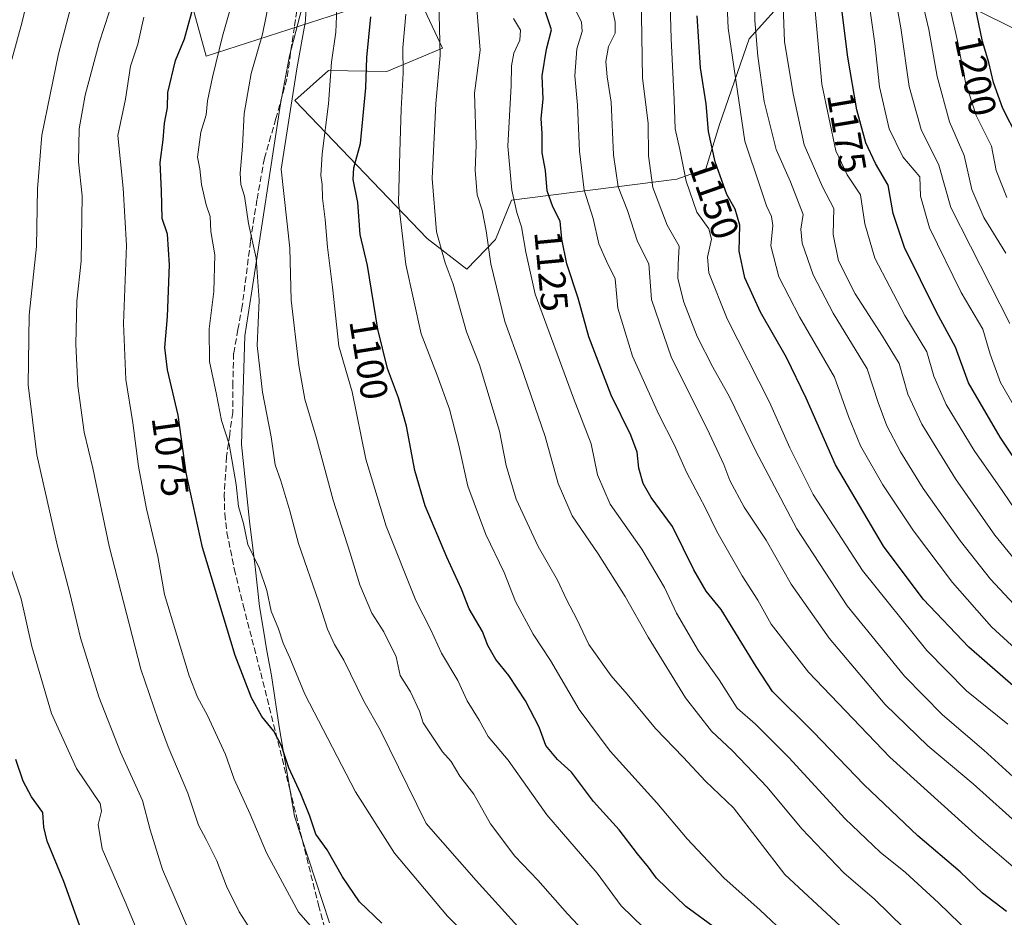
# Model space of a CAD drawing. Units: metres. Extents: x 644436 to 647885, y 4755400 to 4757785.
# Drawn here: x 644677 to 644934, y 4757086 to 4757321 of the extents above; entities that cross this region are included whole.
import ezdxf
from ezdxf.enums import TextEntityAlignment as Align

# ---------------------------------------------------------------- set-up
doc = ezdxf.new("R2010")
doc.units = ezdxf.units.M
doc.header["$MEASUREMENT"] = 0
doc.linetypes.add('DGN Style 3', pattern=[2.307223458686699, 1.648016756204785, -0.6592067024819142])
for name, color, linetype, lineweight in [('Arbolado forestal CxS', 92, 'Continuous', 0), ('Curva de nivel maestra', 30, 'Continuous', 30), ('Curva de nivel normal', 30, 'Continuous', 0), ('Espacio natural protegido', 121, 'Continuous', 13), ('Espacio natural protegido CxS', 121, 'Continuous', 0), ('Pastizal CxS', 92, 'Continuous', 0), ('Rótulo de curva de nivel directora', 7, 'Continuous', 0), ('Senda', 7, 'DGN Style 3', 0)]:
    doc.layers.add(name, color=color, linetype=linetype, lineweight=lineweight)
doc.styles.add('Style-Arial', font='txt')

# ---------------------------------------------------------------- blocks, each defined once
blk = doc.blocks.new('*U9')
at = {"layer": 'Arbolado forestal CxS', "color": 92, "linetype": 'Continuous', "lineweight": 0}
for points in [[(644955.9609000003, 4757308.765699999, 1227.505799999999), (644925.1259000005, 4757323.9275, 1197.617700000003)], [(644878.0519000003, 4757327.279300001, 1164.717499999999), (644867.5258999999, 4757315.601500001, 1157.933600000004), (644859.7874999996, 4757293.1909, 1150.839699999997), (644856.2423, 4757281.675100001, 1147.581600000005), (644848.6835000003, 4757278.9593, 1142.922900000005), (644805.6243000004, 4757273.512499999, 1118.865000000005), (644801.4161, 4757263.251499999, 1115.323900000003), (644793.9742999999, 4757255.456700001, 1111.327600000004), (644783.6284999996, 4757263.472899999, 1108.208100000004), (644749.1360999999, 4757299.510299999, 1089.143800000005), (644757.8460999997, 4757307.335100001, 1093.578800000003), (644773.0947000004, 4757307.053900001, 1101.581000000006), (644787.5625, 4757313.1073, 1109.169899999994), (644782.8849, 4757323.160300001, 1106.679799999998)], [(644766.3523000004, 4757324.046700001, 1097.421900000001), (644726.0078999996, 4757311.040899999, 1077.241299999994), (644722.5401, 4757323.662699999, 1073.762600000002)]]:
    blk.add_polyline3d(points, dxfattribs=at)

msp = doc.modelspace()

# ---------------------------------------------------------------- linework, layer by layer
at = {"layer": 'Arbolado forestal CxS', "color": 92, "linetype": 'Continuous', "lineweight": 0}
for points in [[(644782.8849, 4757323.160300001, 1106.679799999998), (644787.5625, 4757313.1073, 1109.169899999994), (644773.0947000004, 4757307.053900001, 1101.581000000006), (644757.8460999997, 4757307.335100001, 1093.578800000003), (644749.1360999999, 4757299.510299999, 1089.143800000005), (644783.6284999996, 4757263.472899999, 1108.208100000004), (644793.9742999999, 4757255.456700001, 1111.327600000004), (644801.4161, 4757263.251499999, 1115.323900000003), (644805.6243000004, 4757273.512499999, 1118.865000000005), (644848.6835000003, 4757278.9593, 1142.922900000005), (644856.2423, 4757281.675100001, 1147.581600000005), (644859.7874999996, 4757293.1909, 1150.839699999997), (644867.5258999999, 4757315.601500001, 1157.933600000004), (644878.0519000003, 4757327.279300001, 1164.717499999999)], [(644722.5401, 4757323.662699999, 1073.762600000002), (644726.0078999996, 4757311.040899999, 1077.241299999994), (644766.3523000004, 4757324.046700001, 1097.421900000001)], [(644925.1259000005, 4757323.9275, 1197.617700000003), (644955.9609000003, 4757308.765699999, 1227.505799999999)]]:
    msp.add_polyline3d(points, dxfattribs=at)
at = {"layer": 'Curva de nivel maestra', "color": 30, "linetype": 'Continuous', "lineweight": 30, "flags": 128}
for points, elevation in [([(644937.4699999997, 4757290.0801), (644933.7400000002, 4757297.420100001), (644931.2800000003, 4757304.200099999), (644930.0899999999, 4757309.380100001), (644928.4000000004, 4757314.880100001), (644925.1900000004, 4757330.4001), (644920.1200000001, 4757362.300100001), (644918.5099999999, 4757381.6501), (644920.25, 4757399.0601), (644925.6299999999, 4757424.2401), (644933.3099999997, 4757448.4101), (644942.0300000003, 4757467.550100001)], 1200), ([(644945.5199999996, 4757193.0001), (644932.9800000006, 4757211.630100001), (644924.7300000006, 4757225.8301), (644921.3600000005, 4757235.120100001), (644916.4199999999, 4757244.290100001), (644908.0899999999, 4757261.170100001), (644905.1399999997, 4757270.020099999), (644903.8099999997, 4757277.420100001), (644900.4699999997, 4757283.0601), (644897.9900000002, 4757288.4001), (644895.5999999996, 4757297.0801), (644893.29, 4757310.770099999), (644890.2300000006, 4757335.0601)], 1175), ([(644771.7999999998, 4757084.9001), (644765.9600000001, 4757090.440099999), (644761.5, 4757097.0001), (644757.5199999996, 4757104.0001), (644754.5899999999, 4757108.0701), (644752.9800000006, 4757112.790100001), (644750.7000000002, 4757118.6501), (644747.5599999997, 4757125.360099999), (644745.6100000005, 4757131.100099999), (644743.6600000003, 4757134.9801), (644740.4600000001, 4757138.800100001), (644737.79, 4757143.700099999), (644733.5199999996, 4757154.7401), (644725.0599999997, 4757182.850099999), (644720.79, 4757202.340100001), (644718.7199999997, 4757217.420100001), (644715.9000000004, 4757229.1801), (644715.2000000002, 4757235.040100001), (644715.8799999999, 4757243.130100001), (644716.4299999997, 4757256.5801), (644715.9299999997, 4757264.6501), (644714.54, 4757268.670100001), (644714.3600000005, 4757275.920100001), (644714.0300000003, 4757283.3101), (644714.75, 4757289.220100001), (644715.1299999999, 4757293.5701), (644715.9000000004, 4757297.640100001), (644716, 4757301.5701), (644717.9600000001, 4757309.880100001), (644720.3600000005, 4757315.550100001), (644725.1399999997, 4757333.0001)], 1075), ([(644934.6299999999, 4757087.890100001), (644928.3600000005, 4757092.670100001), (644922.5599999997, 4757098.2601), (644911.5700000003, 4757107.630100001), (644897.5700000003, 4757120.9301), (644884.2199999997, 4757134.8201), (644873.6699999999, 4757145.350099999), (644869.3600000005, 4757151.8301), (644860.25, 4757166.710100001), (644856.3399999999, 4757171.4801), (644853.1299999999, 4757177.020099999), (644847.5499999998, 4757188.360099999), (644842.0499999998, 4757195.950099999), (644839.8799999999, 4757199.610099999), (644838.7800000003, 4757203.5801), (644838.3300000001, 4757207.720100001), (644836.6799999997, 4757212.1601), (644831.5800000001, 4757222.600099999), (644825.7599999999, 4757237.840100001), (644822.9900000002, 4757247.880100001), (644819.9800000006, 4757256.880100001), (644818.7400000002, 4757263.3301), (644818.2999999998, 4757268.030099999), (644816.3899999997, 4757271.780099999), (644814.9199999999, 4757275.9101), (644814.4600000001, 4757281.220100001), (644813.5800000001, 4757285.840100001), (644813.5800000001, 4757290.860099999), (644813.3399999999, 4757294.8201), (644813.8499999996, 4757299.8101), (644813.5999999996, 4757305.9101), (644814.75, 4757312.880100001), (644816.0599999997, 4757317.880100001), (644814.0099999999, 4757323.880100001)], 1125), ([(644859.1399999997, 4757083.300100001), (644851.0800000001, 4757089.2501), (644843.3799999999, 4757096.620100001), (644841.3099999997, 4757099.5101), (644838.4600000001, 4757102.9801), (644833.6399999997, 4757109.2601), (644826.9900000002, 4757116.6501), (644821.2100000001, 4757124.280099999), (644817.5999999996, 4757127.5801), (644814.5599999997, 4757131.200099999), (644812.8200000003, 4757136.030099999), (644809.2599999999, 4757142.860099999), (644804.8799999999, 4757149.470100001), (644801.5199999996, 4757153.640100001), (644799.3899999997, 4757157.3301), (644798, 4757160.9801), (644794.54, 4757166.850099999), (644792.5899999999, 4757172.040100001), (644788.7199999997, 4757180.340100001), (644783.0800000001, 4757193.7501), (644780.3499999996, 4757202.960100001), (644778.2000000002, 4757214.540100001), (644776.1699999999, 4757221.960100001), (644773.25, 4757229.550100001), (644770.7100000001, 4757239.860099999), (644768.04, 4757256.440099999), (644766.1200000001, 4757264.520099999), (644765.4900000002, 4757272.880100001), (644764.29, 4757278.880100001), (644764.5199999996, 4757281.880100001), (644766.2400000002, 4757288.220100001), (644767.5800000001, 4757302.780099999), (644767.8600000005, 4757310.700099999), (644768.8899999997, 4757321.340100001)], 1100), ([(644940.4600000001, 4757143.270099999), (644924.7999999998, 4757156.860099999), (644912.9699999997, 4757169.4101), (644902.6200000001, 4757183.2401), (644890.04, 4757204.460100001), (644882.4199999999, 4757221.8201), (644877.2599999999, 4757232.470100001), (644870.4800000006, 4757244.300100001), (644866.4500000002, 4757253.220100001), (644864.9500000002, 4757260.1601), (644865.1500000004, 4757266.940099999), (644863.9100000003, 4757271.1501), (644861.7000000002, 4757274.920100001), (644858.7199999997, 4757283.440099999), (644856.9800000006, 4757291.360099999), (644856.3099999997, 4757298.5701), (644854.8899999997, 4757307.970100001), (644853.9600000001, 4757321.550100001)], 1150), ([(644695.0800000001, 4757078.5601), (644688.8600000005, 4757095.710100001), (644684.5499999998, 4757106.2601), (644683.6399999997, 4757109.9101), (644683.4199999999, 4757113.7401), (644680.4600000001, 4757117.840100001), (644678.2599999999, 4757121.950099999), (644676.3600000005, 4757127.550100001)], 1050)]:
    msp.add_lwpolyline(points, dxfattribs=dict(at, elevation=elevation))
at = {"layer": 'Curva de nivel normal', "color": 30, "linetype": 'Continuous', "lineweight": 0, "flags": 128}
for points, elevation in [([(644935.5300000003, 4757241.33), (644920.0999999996, 4757271.550000001), (644917.0199999996, 4757282.65), (644912.4100000003, 4757291.890000001), (644909.2699999996, 4757303.09), (644907.0700000003, 4757318.430000001), (644903.0700000003, 4757340.41), (644900.0700000003, 4757364.609999999), (644899.3200000003, 4757380.15), (644900.9500000002, 4757398.220000001), (644906.5499999998, 4757427.210000001), (644916.1799999997, 4757456.529999999), (644926.3700000001, 4757479.539999999), (644933.1600000003, 4757492.480000001), (644935.9299999997, 4757499.17)], 1185), ([(644934.5, 4757259.640000001), (644928.7300000006, 4757268.970000001), (644925.5899999999, 4757276.220000001), (644923.6100000005, 4757285.140000001), (644919.8200000003, 4757293.949999999), (644916.6100000005, 4757305.76), (644914.4100000003, 4757318.029999999), (644911.3099999997, 4757331.32), (644908.3099999997, 4757351.5), (644906.2000000002, 4757371.680000001), (644906.5199999996, 4757388.16), (644909.5, 4757410.92), (644913.7999999998, 4757429.359999999), (644923.0599999997, 4757456.25), (644930.9299999997, 4757474.220000001), (644939.4500000002, 4757489.76)], 1190), ([(644934.7100000001, 4757274.189999999), (644932, 4757281.220000001), (644930.75, 4757287.560000001), (644926.75, 4757295.560000001), (644923.9900000002, 4757304.15), (644921.8499999996, 4757315.029999999), (644918.5800000001, 4757329.58), (644913.9000000004, 4757359.060000001), (644912.4100000003, 4757376.550000001), (644913.6399999997, 4757395.600000001), (644918.3399999999, 4757421.730000001), (644924.3200000003, 4757442.26), (644932.04, 4757462.300000001), (644939.9600000001, 4757477.619999999)], 1195), ([(644938.0800000001, 4757155.460000001), (644930.7100000001, 4757162.189999999), (644920.5599999997, 4757173.789999999), (644910.3799999999, 4757187.199999999), (644902.3799999999, 4757199.199999999), (644896.5999999996, 4757209.359999999), (644893.4500000002, 4757217.09), (644889.8200000003, 4757227.300000001), (644880.6500000004, 4757243.060000001), (644875.29, 4757253.51), (644873.2199999997, 4757261.550000001), (644873.7100000001, 4757266.859999999), (644873.4100000003, 4757269.25), (644872.0599999997, 4757271.980000001), (644870.4600000001, 4757276.970000001), (644866.4100000003, 4757288.890000001), (644862.1100000005, 4757318.34), (644861.0599999997, 4757342.199999999)], 1155), ([(644935.04, 4757136.779999999), (644924.2699999996, 4757145.480000001), (644913.8799999999, 4757156.02), (644897.0700000003, 4757176.890000001), (644884.2400000002, 4757196.720000001), (644878.1500000004, 4757208.84), (644872.8399999999, 4757220.82), (644861.8600000005, 4757242.539999999), (644857.0700000003, 4757254.550000001), (644856.7000000002, 4757258.609999999), (644857.7100000001, 4757263.32), (644857.0199999996, 4757265.980000001), (644853.9500000002, 4757270.350000001), (644851.1399999997, 4757278.42), (644849.4699999997, 4757286.66), (644848.25, 4757292.100000001), (644848.0199999996, 4757299.689999999), (644847.1799999997, 4757315.550000001), (644846.4900000002, 4757339.550000001)], 1145), ([(644828.4699999997, 4757078.5), (644820.2300000006, 4757087.33), (644812.5, 4757096.130000001), (644806.4600000001, 4757102.359999999), (644800.1100000005, 4757110.800000001), (644795.7599999999, 4757118.57), (644792.1100000005, 4757123.26), (644789.8700000001, 4757127.02), (644787.5800000001, 4757129.539999999), (644782.5800000001, 4757137.119999999), (644781.6100000005, 4757140.189999999), (644779.2199999997, 4757145.189999999), (644776.5300000003, 4757149.460000001), (644775.4900000002, 4757154.32), (644772.2999999998, 4757160.84), (644769.1600000003, 4757165.720000001), (644766.04, 4757173.17), (644763.5, 4757181.380000001), (644759.0599999997, 4757195.24), (644754.6600000003, 4757211.699999999), (644751.7400000002, 4757221.550000001), (644750.1299999999, 4757230.359999999), (644748.1600000003, 4757247.359999999), (644747.7699999996, 4757260.939999999), (644745.5700000003, 4757281.550000001), (644749.6799999997, 4757308.220000001), (644751.8700000001, 4757320.24), (644752.3799999999, 4757333.789999999)], 1090), ([(644940.9500000002, 4757174.74), (644931.6299999999, 4757186.109999999), (644921.3200000003, 4757200.800000001), (644912.5999999996, 4757215.08), (644908.9299999997, 4757222.91), (644906.6699999999, 4757230.84), (644902.3200000003, 4757237.970000001), (644895.2199999997, 4757249.039999999), (644890.8600000005, 4757257.67), (644889.4199999999, 4757264.560000001), (644889.6299999999, 4757271.279999999), (644886.6900000004, 4757276.949999999), (644881.9299999997, 4757287.880000001), (644879.0300000003, 4757301.220000001), (644876.8099999997, 4757314.880000001), (644876.1100000005, 4757333.480000001)], 1165), ([(644743.3600000005, 4757330.07), (644740.6799999997, 4757316.76), (644737.7400000002, 4757306.539999999), (644735.8700000001, 4757296.130000001), (644735.4400000004, 4757287.550000001), (644734.8600000005, 4757280.550000001), (644735.0300000003, 4757277.550000001), (644735.9800000006, 4757274.550000001), (644737, 4757267.430000001), (644739.0099999999, 4757258.390000001), (644739.7599999999, 4757247.430000001), (644739.29, 4757235.550000001), (644740.6600000003, 4757223.42), (644742.9400000004, 4757211.720000001), (644744, 4757204.42), (644745.4699999997, 4757200.230000001), (644747.79, 4757192.42), (644750.0700000003, 4757183.880000001), (644755.3799999999, 4757168.65), (644757.5999999996, 4757161.539999999), (644759.4800000006, 4757157.560000001), (644761.9100000003, 4757153.470000001), (644767.0599999997, 4757142.83), (644771.3600000005, 4757135.289999999), (644783.3600000005, 4757110.84), (644796.3899999997, 4757096), (644808.0099999999, 4757083.16)], 1085), ([(644903.4400000004, 4757072.9), (644876.8399999999, 4757097.550000001), (644863.4699999997, 4757114.939999999), (644856.2000000002, 4757121.930000001), (644850.3799999999, 4757128.189999999), (644843.1699999999, 4757135.65), (644835.7699999996, 4757144.58), (644831.5800000001, 4757149.4), (644825.79, 4757157.609999999), (644822.6100000005, 4757164.16), (644819.9299999997, 4757169.34), (644817.6100000005, 4757174.32), (644812.54, 4757183.180000001), (644806.8499999996, 4757195.52), (644804.2000000002, 4757204.230000001), (644802.5, 4757213.25), (644797.29, 4757230.539999999), (644793.9000000004, 4757239.16), (644790.4000000004, 4757251.539999999), (644788.2699999996, 4757257.130000001), (644786.04, 4757265.189999999), (644784.8700000001, 4757279.16), (644785.8300000001, 4757298.699999999), (644787, 4757311.220000001), (644786.5800000001, 4757329.16)], 1110), ([(644940.2800000003, 4757187.74), (644933.7000000002, 4757197.470000001), (644926.2199999997, 4757208.199999999), (644918.9400000004, 4757220.220000001), (644915.6900000004, 4757227.550000001), (644913.8499999996, 4757233.880000001), (644908.1799999997, 4757243.369999999), (644900.3700000001, 4757258.390000001), (644897.6799999997, 4757267.279999999), (644896.5999999996, 4757274.880000001), (644893.1200000001, 4757280.060000001), (644890.1799999997, 4757286.32), (644886.5499999998, 4757303.699999999), (644884.2100000001, 4757328.689999999)], 1170), ([(644937.9600000001, 4757217.439999999), (644933.1200000001, 4757225.939999999), (644930.4000000004, 4757233.350000001), (644928.4600000001, 4757239.82), (644922.8099999997, 4757249.42), (644914.5899999999, 4757266.24), (644912.2699999996, 4757274.49), (644912.0899999999, 4757279.57), (644907.6600000003, 4757284.810000001), (644904.0499999998, 4757292.100000001), (644901.5599999997, 4757303.01), (644900.3700000001, 4757314.34), (644897.9600000001, 4757330.800000001)], 1180), ([(644715.0999999996, 4757065.890000001), (644704.8200000003, 4757090.439999999), (644698.8799999999, 4757104.24), (644697.8399999999, 4757110.600000001), (644698.6799999997, 4757114.08), (644698.3499999996, 4757116.07), (644692.2000000002, 4757125.220000001), (644685.6799999997, 4757139.550000001), (644680.5, 4757157.08), (644677.7100000001, 4757169.52), (644674.7199999997, 4757178.560000001), (644670.1399999997, 4757194.84), (644666.1200000001, 4757216.060000001), (644665.3799999999, 4757232.130000001), (644667.25, 4757245.369999999), (644669.5700000003, 4757257.59), (644670.0999999996, 4757268.890000001), (644670.8200000003, 4757278.220000001), (644670.1699999999, 4757288.550000001), (644669.3899999997, 4757295.619999999), (644671.1299999999, 4757302.180000001), (644675.3399999999, 4757310.16), (644678.04, 4757320.039999999), (644679.7400000002, 4757327.42)], 1055), ([(644740.8700000001, 4757078.109999999), (644734.6100000005, 4757087.800000001), (644731.25, 4757094.550000001), (644728.7300000006, 4757101.180000001), (644726.0199999996, 4757106.720000001), (644723.9699999997, 4757110.480000001), (644721.2300000006, 4757118.83), (644716.0700000003, 4757130.91), (644713.4299999997, 4757137.91), (644708.9800000006, 4757151.130000001), (644700.7100000001, 4757183.189999999), (644696.4199999999, 4757203.57), (644694.1299999999, 4757212.960000001), (644692.5599999997, 4757225.07), (644692.0199999996, 4757235.92), (644692.2599999999, 4757247.100000001), (644693.3600000005, 4757257.609999999), (644693.6299999999, 4757274.59), (644692.6799999997, 4757283.5), (644692.9100000003, 4757292.050000001), (644694.4299999997, 4757300.91), (644698.0499999998, 4757314.529999999), (644701.9500000002, 4757326.57)], 1065), ([(644938.7599999999, 4757109.710000001), (644925.9600000001, 4757121.26), (644914.1600000003, 4757131.130000001), (644903.0300000003, 4757141.960000001), (644888.4000000004, 4757159.220000001), (644878.4699999997, 4757173.279999999), (644871.9600000001, 4757184.779999999), (644866.2400000002, 4757193.380000001), (644862.4800000006, 4757200.390000001), (644860.9699999997, 4757204.51), (644856.6200000001, 4757213.84), (644847.3200000003, 4757232.359999999), (644842.0800000001, 4757247.529999999), (644841.4100000003, 4757256.890000001), (644838.4800000006, 4757262.67), (644835.7999999998, 4757270.76), (644833.4400000004, 4757276.960000001), (644832.1600000003, 4757285.34), (644831.54, 4757299.029999999), (644830.5199999996, 4757305.67), (644830.2000000002, 4757309.609999999), (644830.8600000005, 4757313.560000001), (644832.6600000003, 4757317.07), (644832.6399999997, 4757319.949999999), (644830.9299999997, 4757327.74)], 1135), ([(644941.1900000004, 4757118.720000001), (644928.7599999999, 4757130.02), (644918, 4757139.26), (644908.0599999997, 4757149.32), (644893.1399999997, 4757167.619999999), (644879.9900000002, 4757187.76), (644869.2199999997, 4757208.17), (644862.4500000002, 4757222.210000001), (644858.0800000001, 4757229.880000001), (644854.0199999996, 4757237.890000001), (644850.5199999996, 4757246.91), (644848.9600000001, 4757253.01), (644849.0199999996, 4757256.720000001), (644849.3200000003, 4757261.460000001), (644846.1799999997, 4757267), (644842.4400000004, 4757276.76), (644841.2999999998, 4757285.07), (644841.2199999997, 4757293.550000001), (644839.7199999997, 4757305.289999999), (644839.3600000005, 4757327.180000001)], 1140), ([(644940.2999999998, 4757164.07), (644930.4500000002, 4757174.59), (644922.6699999999, 4757184.52), (644912.9699999997, 4757198.25), (644907.0099999999, 4757207.859999999), (644903.4400000004, 4757214.58), (644901.2300000006, 4757220.710000001), (644898.3099999997, 4757229.460000001), (644889.5, 4757243.980000001), (644884.29, 4757253.99), (644881.3399999999, 4757262.24), (644881.0499999998, 4757265.930000001), (644881.6799999997, 4757269.74), (644878.2999999998, 4757278.26), (644874.5800000001, 4757286.720000001), (644871.5099999999, 4757299.210000001), (644869.8399999999, 4757311), (644869.0499999998, 4757320.369999999), (644869.1600000003, 4757326.720000001)], 1160), ([(644839.9800000006, 4757083.789999999), (644834.1500000004, 4757089.41), (644827.9600000001, 4757097.890000001), (644814.8399999999, 4757113.100000001), (644804.7599999999, 4757127.439999999), (644799.5300000003, 4757133.539999999), (644797.1799999997, 4757137.810000001), (644794.0700000003, 4757142.92), (644791.5700000003, 4757148.140000001), (644787.3399999999, 4757155.300000001), (644784.4900000002, 4757161.550000001), (644780.6900000004, 4757169.050000001), (644772.9299999997, 4757188.449999999), (644767.6500000004, 4757205.880000001), (644764.0300000003, 4757223.51), (644760.5700000003, 4757235.380000001), (644758.9000000004, 4757250.82), (644757.6399999997, 4757261.220000001), (644757.0499999998, 4757268.439999999), (644756.3099999997, 4757274), (644756.25, 4757277.57), (644755.9199999999, 4757279.939999999), (644756.2599999999, 4757285.550000001), (644757.8799999999, 4757298.619999999), (644758.6900000004, 4757309.480000001), (644759.75, 4757317.279999999), (644760.04, 4757323.550000001)], 1095), ([(644907.9600000001, 4757083.58), (644900.25, 4757091.100000001), (644892.2400000002, 4757098.050000001), (644881.3200000003, 4757109.470000001), (644872.2699999996, 4757120.359999999), (644863.1900000004, 4757129.869999999), (644857.7100000001, 4757134.980000001), (644850.9199999999, 4757143.67), (644841.2000000002, 4757159.52), (644835.2699999996, 4757170.119999999), (644828.1799999997, 4757181.230000001), (644821.3899999997, 4757191.140000001), (644817.7300000006, 4757199.550000001), (644814.3899999997, 4757211.800000001), (644807.9100000003, 4757230.550000001), (644803.8399999999, 4757241.789999999), (644800.2000000002, 4757256.83), (644798.9800000006, 4757265.439999999), (644797.9199999999, 4757270.890000001), (644796.6399999997, 4757274.83), (644796.0999999996, 4757281.289999999), (644796.3600000005, 4757287.84), (644795.9199999999, 4757301.4), (644797.3799999999, 4757312.619999999), (644796.4199999999, 4757325.550000001)], 1115), ([(644947.2000000002, 4757090.34), (644927.4299999997, 4757107.24), (644904.2599999999, 4757128.15), (644883.0300000003, 4757150.4), (644873.29, 4757162.859999999), (644869.8300000001, 4757169.140000001), (644865.7100000001, 4757175.480000001), (644859.1500000004, 4757187.02), (644856.1600000003, 4757193.17), (644851.2400000002, 4757202.550000001), (644848.0999999996, 4757209.550000001), (644843.9699999997, 4757217.59), (644837.0999999996, 4757232.789999999), (644833.3399999999, 4757245.289999999), (644832.6200000001, 4757252.980000001), (644830.3399999999, 4757257.550000001), (644828.3799999999, 4757262.08), (644826.9199999999, 4757268.680000001), (644824.5800000001, 4757276.08), (644823.3200000003, 4757286.220000001), (644822.7999999998, 4757298.220000001), (644822.0999999996, 4757305.880000001), (644822.6600000003, 4757312.939999999), (644824.0599999997, 4757317.480000001), (644823.8499999996, 4757320), (644821.9500000002, 4757323.699999999)], 1130), ([(644722.5599999997, 4757080.32), (644714.6200000001, 4757098.880000001), (644711.3399999999, 4757109.220000001), (644709.3399999999, 4757116.880000001), (644703.6399999997, 4757129.529999999), (644698, 4757143.930000001), (644693.2400000002, 4757159.32), (644690.4299999997, 4757171), (644687.2199999997, 4757183.220000001), (644681.79, 4757207.08), (644679.54, 4757225.34), (644679.8499999996, 4757243.460000001), (644681.7599999999, 4757261.350000001), (644681.9600000001, 4757276.42), (644683.0999999996, 4757290.439999999), (644687.4900000002, 4757311.66), (644690.4600000001, 4757322.859999999)], 1060), ([(644755.6600000003, 4757081.390000001), (644750.0700000003, 4757087.76), (644741.7000000002, 4757103.220000001), (644737.4199999999, 4757113.34), (644733.25, 4757122.439999999), (644731.0300000003, 4757128.9), (644726.3099999997, 4757139.07), (644723.6900000004, 4757143.84), (644721.5599999997, 4757149.369999999), (644715.1100000005, 4757170.59), (644713.3499999996, 4757180.5), (644710.4500000002, 4757192.930000001), (644708.3499999996, 4757204), (644706.8600000005, 4757215.369999999), (644705.0700000003, 4757226.720000001), (644704.4100000003, 4757241.300000001), (644705.1799999997, 4757261.630000001), (644704.3300000001, 4757276.58), (644702.9699999997, 4757290.310000001), (644704.9900000002, 4757299.850000001), (644706.2599999999, 4757308.430000001), (644708.1799999997, 4757314.189999999), (644709.6900000004, 4757321.220000001)], 1070), ([(644798.7000000002, 4757076.84), (644788.9199999999, 4757086.74), (644775.0700000003, 4757103.15), (644764.9600000001, 4757119.17), (644751.7100000001, 4757144.640000001), (644747.7800000003, 4757154.08), (644746.0199999996, 4757157.880000001), (644744.8099999997, 4757161.640000001), (644742.9299999997, 4757166.24), (644741.8399999999, 4757171.640000001), (644739.7999999998, 4757177.58), (644736.8399999999, 4757183.640000001), (644735.6799999997, 4757189.16), (644734.4000000004, 4757193.539999999), (644733.7999999998, 4757199.279999999), (644732, 4757209.859999999), (644730.0199999996, 4757216.02), (644728.6699999999, 4757222.810000001), (644726.8300000001, 4757231.359999999), (644726.75, 4757239.880000001), (644727.9600000001, 4757249.619999999), (644728.2000000002, 4757259.180000001), (644727.2300000006, 4757265.289999999), (644727, 4757269.220000001), (644725.9800000006, 4757272.289999999), (644724.7699999996, 4757277.59), (644724.3600000005, 4757281.640000001), (644723.6799999997, 4757284.720000001), (644724.5999999996, 4757291.220000001), (644726, 4757295.730000001), (644726.3499999996, 4757299.41), (644727.6399999997, 4757305.550000001), (644730.25, 4757316.230000001), (644732.1399999997, 4757322.949999999)], 1080), ([(644877.6799999997, 4757081.49), (644870.4600000001, 4757088.279999999), (644860.9900000002, 4757096.720000001), (644851.3799999999, 4757106.880000001), (644843.5199999996, 4757116.25), (644831.29, 4757129.77), (644823.2100000001, 4757140.58), (644815.7300000006, 4757153.430000001), (644811.2699999996, 4757160.300000001), (644806.6200000001, 4757168.76), (644803.7000000002, 4757176.380000001), (644798.9199999999, 4757186.26), (644794.2300000006, 4757198.880000001), (644791.8700000001, 4757209.470000001), (644789.4500000002, 4757218.939999999), (644786.2000000002, 4757227.850000001), (644782.0599999997, 4757238.600000001), (644778.0599999997, 4757256.720000001), (644776.0999999996, 4757273), (644776.5199999996, 4757286), (644776.79, 4757297.26), (644777.3600000005, 4757306.619999999), (644777.2599999999, 4757313.180000001), (644778, 4757321.980000001)], 1105), ([(644925.2800000003, 4757082.140000001), (644916.9000000004, 4757090.230000001), (644908.3399999999, 4757098.100000001), (644901.7000000002, 4757103.42), (644892.6200000001, 4757112.109999999), (644877.9000000004, 4757128.100000001), (644869.2300000006, 4757136.75), (644864.4699999997, 4757140.980000001), (644859.7000000002, 4757148.390000001), (644854.3300000001, 4757155.939999999), (644848.5999999996, 4757165.789999999), (644845.4800000006, 4757172.480000001), (644839.54, 4757182.4), (644831.2999999998, 4757194.16), (644828.0099999999, 4757201.859999999), (644826.3600000005, 4757209.92), (644821.7999999998, 4757221.789999999), (644811.7199999997, 4757248.960000001), (644809.29, 4757259.880000001), (644808.2100000001, 4757266.550000001), (644806.9800000006, 4757270.220000001), (644805.7199999997, 4757276.050000001), (644804.6500000004, 4757287.550000001), (644805.4900000002, 4757303.42), (644805.5499999998, 4757308.52), (644806.2000000002, 4757311.789999999), (644807.7999999998, 4757315.220000001), (644807.9800000006, 4757317.83), (644806.1200000001, 4757320.859999999)], 1120)]:
    msp.add_lwpolyline(points, dxfattribs=dict(at, elevation=elevation))
at = {"layer": 'Espacio natural protegido', "color": 121, "linetype": 'Continuous', "lineweight": 13, "flags": 128}
msp.add_lwpolyline([(644758.1376000014, 4757084.968600002), (644749.0282000002, 4757112.794800002), (644744.9726, 4757136.130800001), (644742.9826999995, 4757149.456800003), (644741.7950000009, 4757155.9617), (644740.9052999998, 4757161.347700002), (644739.8891000004, 4757167.488800001), (644738.752300001, 4757177.856799998), (644737.3115000003, 4757189.753700002), (644735.200900001, 4757209.758700003), (644736.0882000006, 4757238.112600002), (644737.7974000014, 4757249.210600002), (644745.3981000013, 4757298.584300002), (644747.6781000012, 4757311.130200001), (644774.6564999997, 4757414.6555)], dxfattribs=at)
msp.add_lwpolyline([(644758.1376000014, 4757084.968600002), (644749.0282000002, 4757112.794800002), (644744.9726, 4757136.130800001), (644742.9826999995, 4757149.456800003), (644741.7950000009, 4757155.9617), (644740.9052999998, 4757161.347700002), (644739.8891000004, 4757167.488800001), (644738.752300001, 4757177.856799998), (644737.3115000003, 4757189.753700002), (644735.200900001, 4757209.758700003), (644736.0882000006, 4757238.112600002), (644737.7974000014, 4757249.210600002), (644745.3981000013, 4757298.584300002), (644747.6781000012, 4757311.130200001), (644774.6564999997, 4757414.6555)], dxfattribs=at)
at = {"layer": 'Espacio natural protegido CxS', "color": 121, "linetype": 'Continuous', "lineweight": 0, "flags": 128}
msp.add_lwpolyline([(644758.1376000007, 4757084.9686), (644749.0281999996, 4757112.7948), (644744.9725999995, 4757136.130800001), (644742.9826999989, 4757149.456800002), (644741.7949500009, 4757155.9617), (644740.9052999994, 4757161.347700001), (644739.8890999998, 4757167.488800001), (644738.7523000004, 4757177.856799999), (644737.3114999997, 4757189.7537), (644735.2008500011, 4757209.758700001), (644736.0882, 4757238.112600001), (644737.7973999986, 4757249.210550002), (644745.3980500014, 4757298.5843), (644747.6781000006, 4757311.130200001), (644774.656499999, 4757414.655499999)], dxfattribs=at)
msp.add_lwpolyline([(644758.1376000007, 4757084.9686), (644749.0281999996, 4757112.7948), (644744.9725999995, 4757136.130800001), (644742.9826999989, 4757149.456800002), (644741.7949500009, 4757155.9617), (644740.9052999994, 4757161.347700001), (644739.8890999998, 4757167.488800001), (644738.7523000004, 4757177.856799999), (644737.3114999997, 4757189.7537), (644735.2008500011, 4757209.758700001), (644736.0882, 4757238.112600001), (644737.7973999986, 4757249.210550002), (644745.3980500014, 4757298.5843), (644747.6781000006, 4757311.130200001), (644774.656499999, 4757414.655499999)], dxfattribs=at)
at = {"layer": 'Pastizal CxS', "color": 92, "linetype": 'Continuous', "lineweight": 0}
for points in [[(644782.8849, 4757323.160300001, 1106.679799999998), (644787.5625, 4757313.1073, 1109.169899999994), (644773.0947000004, 4757307.053900001, 1101.581000000006), (644757.8460999997, 4757307.335100001, 1093.578800000003), (644749.1360999999, 4757299.510299999, 1089.143800000005), (644783.6284999996, 4757263.472899999, 1108.208100000004), (644793.9742999999, 4757255.456700001, 1111.327600000004), (644801.4161, 4757263.251499999, 1115.323900000003), (644805.6243000004, 4757273.512499999, 1118.865000000005), (644848.6835000003, 4757278.9593, 1142.922900000005), (644856.2423, 4757281.675100001, 1147.581600000005), (644859.7874999996, 4757293.1909, 1150.839699999997), (644867.5258999999, 4757315.601500001, 1157.933600000004), (644878.0519000003, 4757327.279300001, 1164.717499999999)], [(644782.8849, 4757323.160300001, 1106.679799999998), (644787.5625, 4757313.1073, 1109.169899999994), (644773.0947000004, 4757307.053900001, 1101.581000000006), (644757.8460999997, 4757307.335100001, 1093.578800000003), (644749.1360999999, 4757299.510299999, 1089.143800000005), (644783.6284999996, 4757263.472899999, 1108.208100000004), (644793.9742999999, 4757255.456700001, 1111.327600000004), (644801.4161, 4757263.251499999, 1115.323900000003), (644805.6243000004, 4757273.512499999, 1118.865000000005), (644848.6835000003, 4757278.9593, 1142.922900000005), (644856.2423, 4757281.675100001, 1147.581600000005), (644859.7874999996, 4757293.1909, 1150.839699999997), (644867.5258999999, 4757315.601500001, 1157.933600000004), (644878.0519000003, 4757327.279300001, 1164.717499999999)], [(644722.5401, 4757323.662699999, 1073.762600000002), (644726.0078999996, 4757311.040899999, 1077.241299999994), (644766.3523000004, 4757324.046700001, 1097.421900000001)], [(644722.5401, 4757323.662699999, 1073.762600000002), (644726.0078999996, 4757311.040899999, 1077.241299999994), (644766.3523000004, 4757324.046700001, 1097.421900000001)], [(644925.1259000005, 4757323.9275, 1197.617700000003), (644955.9609000003, 4757308.765699999, 1227.505799999999)], [(644925.1259000005, 4757323.9275, 1197.617700000003), (644955.9609000003, 4757308.765699999, 1227.505799999999)]]:
    msp.add_polyline3d(points, dxfattribs=at)
at = {"layer": 'Senda', "color": 7, "linetype": 'DGN Style 3', "lineweight": 0}
msp.add_polyline3d([(644750.3901000004, 4757327.420100001, 1097.626099999994), (644748.9801000003, 4757318.720100001, 1092.265599999999), (644747.0201000003, 4757305.100099999, 1091.662400000001), (644744.1601, 4757294.7401, 1092.729800000001), (644741.1700999998, 4757284.4101, 1088.869600000005), (644739.2301000003, 4757273.600099999, 1087.367299999998), (644737.5500999996, 4757262.7301, 1087.566600000006), (644735.3901000004, 4757245.870100001, 1083.867299999998), (644734.2600999996, 4757239.700099999, 1083.556200000006), (644733.1501000002, 4757233.530099999, 1082.792700000005), (644732.9401000004, 4757225.840100001, 1082.121599999999), (644732.9101, 4757218.130100001, 1081.417700000005), (644732.1101000002, 4757212.340100001, 1080.790099999998), (644731.3000999996, 4757206.5801, 1080.138699999996), (644730.7100999998, 4757196.640100001, 1080.433399999994), (644730.8201000001, 4757191.6601, 1081.445399999997), (644731.4001000002, 4757186.780099999, 1082.633000000002), (644733.3201000001, 4757177.300100001, 1078.046100000007), (644735.6201, 4757167.8301, 1077.714800000002), (644737.9200999998, 4757159.0001, 1077.245899999994), (644740.2100999998, 4757150.1801, 1076.927899999995), (644747.7600999996, 4757119.9101, 1075.048599999995), (644755.2600999996, 4757089.610099999, 1072.002600000007), (644757.9801000003, 4757079.450099999, 1070.427800000005)], dxfattribs=at)

# ---------------------------------------------------------------- block references
at = {"layer": 'Arbolado forestal CxS', "color": 92, "linetype": 'Continuous', "lineweight": 0}
msp.add_blockref('*U9', (0, 0), dxfattribs=at)

# ---------------------------------------------------------------- texts
at = {"layer": 'Rótulo de curva de nivel directora', "color": 7, "linetype": 'Continuous', "lineweight": 0, "style": 'Style-Arial'}
for s, rotation, p in [('1200', 281.685712040487, (644926.6402192193, 4757305.939820788)), ('1175', 279.5776237974748, (644893.0319617817, 4757291.087254244)), ('1150', 289.2780783791102, (644858.3839471886, 4757273.710917156)), ('1125', 275.3482657727984, (644815.978266409, 4757254.997191061)), ('1100', 279.1482811214903, (644768.4042741547, 4757231.991884984)), ('1075', 277.8159639733167, (644716.6332386035, 4757206.700962419))]:
    msp.add_text(s, height=7.000000000000002, rotation=rotation, dxfattribs=at).set_placement(p, align=Align.MIDDLE_CENTER)

doc.saveas('drawing.dxf')
